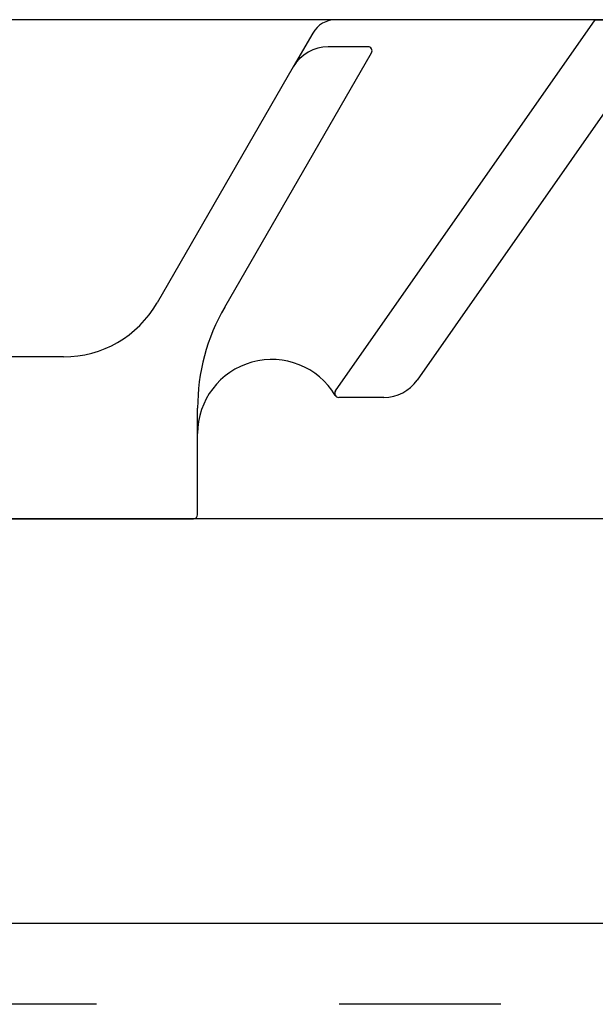
# Model space of a CAD drawing. Extents: x -351 to 52, y 123 to 425.
# Drawn here: x -44 to -1, y 334 to 407 of the extents above; entities that cross this region are included whole.
import ezdxf

# ---------------------------------------------------------------- set-up
doc = ezdxf.new("R2010")
doc.units = 0
doc.linetypes.add('DASHSPACE', pattern=[30, 12, -18])
doc.layers.add('Hawa5', color=1, linetype='CONTINUOUS')
doc.layers.add('Hawa6', color=3, linetype='CONTINUOUS')

msp = doc.modelspace()

# ---------------------------------------------------------------- linework, layer by layer
at = {"layer": 'Hawa5', "color": 1}
msp.add_line((52.072, 407.403), (-347.928, 407.403), dxfattribs=at)
at = {"layer": 'Hawa5', "color": 1, "linetype": 'DASHSPACE'}
msp.add_line((52.072, 334.403), (-347.928, 334.403), dxfattribs=at)
at = {"layer": 'Hawa6', "color": 3}
for p, q in [((-20.203, 379.876), (-0.928, 407.403)), ((-28.419, 386.095), (-17.531, 404.953)), ((-23.333, 403.903), (-33.437, 386.403)), ((0.122, 401.058), (-14.145, 380.683)), ((52.072, 370.403), (-347.928, 370.403)), ((52.072, 340.403), (-347.928, 340.403))]:
    msp.add_line(p, q, dxfattribs=at)
at = {"layer": 'Hawa6', "color": 3, "ltscale": 0.480737}
msp.add_line((-0.928, 407.403), (-20.158, 407.403), dxfattribs=at)
at = {"layer": 'Hawa6', "color": 3, "ltscale": 0.259215}
msp.add_line((-0.928, 407.403), (9.44, 407.403), dxfattribs=at)
at = {"layer": 'Hawa6', "color": 3, "ltscale": 0.072169}
msp.add_line((-21.89, 406.403), (-23.333, 403.903), dxfattribs=at)
at = {"layer": 'Hawa6', "color": 3, "ltscale": 0.073612}
msp.add_line((-17.791, 405.403), (-20.735, 405.403), dxfattribs=at)
at = {"layer": 'Hawa6', "color": 3, "ltscale": 0.189081}
msp.add_line((-40.365, 382.403), (-47.928, 382.403), dxfattribs=at)
at = {"layer": 'Hawa6', "color": 3, "ltscale": 0.083887}
msp.add_line((-16.602, 379.403), (-19.958, 379.403), dxfattribs=at)
at = {"layer": 'Hawa6', "color": 3, "ltscale": 0.047019}
msp.add_line((-30.428, 376.714), (-30.428, 378.595), dxfattribs=at)
at = {"layer": 'Hawa6', "color": 3, "ltscale": 0.197293}
msp.add_line((-30.428, 370.703), (-30.428, 378.595), dxfattribs=at)
at = {"layer": 'Hawa6', "color": 3, "ltscale": 0.43}
msp.add_line((-47.928, 370.403), (-30.728, 370.403), dxfattribs=at)
at = {"layer": 'Hawa6', "color": 3}
for centre, radius, start, end in [((-20.158, 405.403), 2, 90, 150), ((-20.735, 402.403), 3, 90, 150), ((-17.791, 405.103), 0.3, 330, 450), ((-17.791, 405.103), 0.3, 330, 90), ((-40.365, 390.403), 8, 270, 330), ((-15.428, 378.595), 15, 150, 180), ((-24.928, 376.714), 5.5, 31.02084, 180), ((-16.602, 382.403), 3, 270, 325), ((-19.958, 379.703), 0.3, 145, 211.02084), ((-19.958, 379.703), 0.3, 145, 270), ((-30.728, 370.703), 0.3, 270, 0)]:
    msp.add_arc(centre, radius, start, end, dxfattribs=at)

doc.saveas('drawing.dxf')
